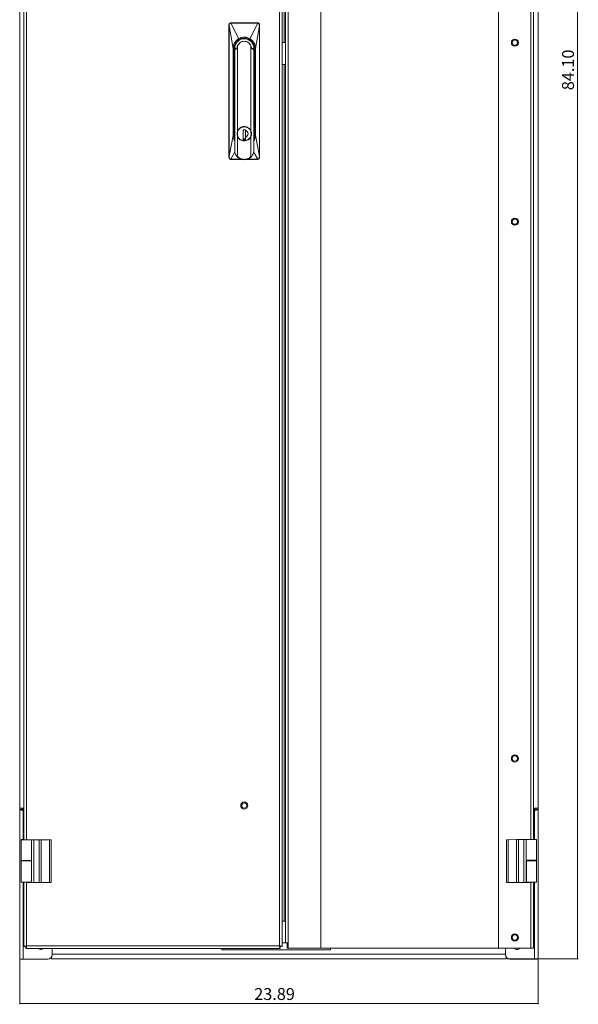
# Model space of a CAD drawing. Units: inches. Extents: x 9 to 141, y 4 to 142.
# Drawn here: x 9 to 34, y 4 to 50 of the extents above; entities that cross this region are included whole.
import ezdxf

# ---------------------------------------------------------------- set-up
doc = ezdxf.new("R2010")
doc.units = ezdxf.units.IN
doc.header["$MEASUREMENT"] = 0
doc.styles.add('SLDTEXTSTYLE1', font='TXT', dxfattribs={"width": 0.75})
doc.dimstyles.new('SLDDIMSTYLE0', dxfattribs={"dimtxt": 0.55, "dimasz": 0.13, "dimexe": 0, "dimexo": 0.0625, "dimgap": 0.1375, "dimtad": 1, "dimrnd": 1e-09, "dimzin": 12, "dimdsep": 46, "dimtxsty": 'SLDTEXTSTYLE1', "dimsah": 1, "dimcen": 0.09, "dimadec": 0, "dimazin": 3, "dimtfac": 1, "dimtofl": 0, "dimtmove": 0, "dimatfit": 3, "dimfxl": 0, "dimfrac": 2, "dimtolj": 1, "dimtzin": 12, "dimarcsym": 0})
doc.dimstyles.new('SLDDIMSTYLE1', dxfattribs={"dimtxt": 0.55, "dimasz": 0.13, "dimexe": 0, "dimexo": 0.0625, "dimgap": 0.1375, "dimtad": 1, "dimrnd": 1e-09, "dimzin": 4, "dimdsep": 46, "dimtxsty": 'SLDTEXTSTYLE1', "dimsah": 1, "dimcen": 0.09, "dimadec": 0, "dimazin": 1, "dimtfac": 1, "dimtofl": 0, "dimtmove": 0, "dimatfit": 3, "dimfxl": 0, "dimfrac": 2, "dimtolj": 1, "dimtzin": 12, "dimarcsym": 0})

# ---------------------------------------------------------------- blocks, each defined once
blk = doc.blocks.new('_D_1')
at = {"color": 7, "linetype": 'Continuous', "lineweight": 0}
for p, q in [((8.504, 6.428), (8.504, 4.38)), ((32.394, 6.428), (32.394, 4.38)), ((8.504, 4.42), (32.394, 4.42))]:
    blk.add_line(p, q, dxfattribs=at)
for points in [[(8.504, 4.42), (8.634, 4.4), (8.634, 4.44)], [(32.394, 4.42), (32.264, 4.44), (32.264, 4.4)]]:
    blk.add_solid(points, dxfattribs=at)
at = {"color": 7, "linetype": 'Continuous', "lineweight": 0, "insert": (19.311, 5.129, 133.828), "char_height": 0.55, "attachment_point": 1, "style": 'SLDTEXTSTYLE1'}
blk.add_mtext('23.89', dxfattribs=at)
blk = doc.blocks.new('_D_2')
at = {"color": 7, "linetype": 'Continuous', "lineweight": 0}
for p, q in [((32.238, 90.574), (34.244, 90.574)), ((34.205, 90.574), (34.205, 6.47)), ((30.963, 6.47), (34.244, 6.47))]:
    blk.add_line(p, q, dxfattribs=at)
for points in [[(34.205, 90.574), (34.185, 90.444), (34.225, 90.444)], [(34.205, 6.47), (34.225, 6.6), (34.185, 6.6)]]:
    blk.add_solid(points, dxfattribs=at)
at = {"color": 7, "linetype": 'Continuous', "lineweight": 0, "insert": (33.496, 46.522, 133.828), "char_height": 0.55, "attachment_point": 1, "rotation": 90, "style": 'SLDTEXTSTYLE1'}
blk.add_mtext('84.10', dxfattribs=at)

msp = doc.modelspace()

# ---------------------------------------------------------------- linework, layer by layer
at = {"color": 7, "linetype": 'Continuous', "lineweight": 15}
for p, q in [((20.597, 7.044), (20.597, 90.358)), ((22.373, 90.463), (22.373, 6.963)), ((30.573, 90.463), (30.573, 6.963)), ((20.475, 7.074), (20.475, 90.329)), ((20.75, 90.213), (20.75, 7.213)), ((20.873, 90.213), (20.873, 7.213)), ((20.693, 89.213), (20.693, 48.713)), ((8.697, 83.991), (8.697, 11.959)), ((8.82, 83.975), (8.82, 11.959)), ((32.05, 11.972), (32.05, 83.987)), ((32.173, 11.972), (32.173, 83.991)), ((8.504, 82.415), (8.504, 13.419)), ((32.181, 82.415), (32.181, 13.419)), ((32.394, 82.415), (32.394, 13.419)), ((18.144, 43.412), (18.144, 49.554)), ((18.154, 49.554), (18.144, 49.554)), ((18.155, 49.483), (18.155, 43.478)), ((18.156, 43.478), (18.156, 49.483)), ((18.341, 48.451), (18.156, 49.483)), ((18.222, 49.616), (18.231, 49.616)), ((18.223, 49.632), (18.223, 49.623)), ((18.223, 49.632), (19.482, 49.632)), ((18.231, 49.623), (18.223, 49.623)), ((18.6, 48.897), (18.231, 49.616)), ((19.105, 48.897), (19.474, 49.616)), ((19.364, 48.451), (19.548, 49.483)), ((19.474, 49.623), (19.482, 49.623)), ((19.474, 49.616), (19.483, 49.616)), ((19.482, 49.632), (19.482, 49.623)), ((19.548, 49.483), (19.548, 43.478)), ((19.55, 43.478), (19.55, 49.483)), ((19.561, 49.554), (19.551, 49.554)), ((19.561, 43.412), (19.561, 49.554)), ((20.75, 48.713), (20.597, 48.713)), ((32.173, 48.817), (32.181, 48.817)), ((18.341, 44.435), (18.341, 48.451)), ((18.382, 48.451), (18.382, 44.435)), ((18.382, 48.451), (18.4, 48.451)), ((18.4, 48.451), (18.4, 44.435)), ((18.507, 48.451), (18.411, 48.381)), ((18.429, 48.451), (18.411, 48.381)), ((18.411, 48.381), (18.411, 43.719)), ((18.511, 48.451), (18.507, 48.451)), ((18.547, 44.647), (18.547, 48.568)), ((19.158, 48.568), (19.158, 44.647)), ((19.194, 48.451), (19.198, 48.451)), ((19.294, 48.381), (19.198, 48.451)), ((19.294, 48.381), (19.276, 48.451)), ((19.294, 48.359), (19.3, 48.451)), ((19.294, 43.719), (19.294, 48.381)), ((19.294, 48.29), (19.303, 48.286)), ((19.323, 48.451), (19.305, 48.451)), ((19.305, 44.435), (19.305, 48.451)), ((19.323, 44.435), (19.323, 48.451)), ((19.364, 44.435), (19.364, 48.451)), ((20.597, 47.713), (20.75, 47.713)), ((20.693, 47.713), (20.693, 8.213)), ((32.181, 46.567), (32.173, 46.567)), ((18.4, 44.837), (18.411, 44.837)), ((18.902, 44.697), (18.803, 44.697)), ((18.803, 44.697), (18.803, 44.233)), ((18.902, 44.697), (18.902, 44.68)), ((19.165, 44.622), (19.141, 44.673)), ((19.294, 44.837), (19.305, 44.837)), ((18.156, 43.478), (18.341, 44.435)), ((18.382, 44.435), (18.4, 44.435)), ((18.4, 44.435), (18.411, 44.435)), ((18.547, 43.463), (18.547, 44.382)), ((18.803, 44.233), (18.902, 44.233)), ((18.902, 44.233), (18.902, 44.348)), ((19.141, 44.355), (19.165, 44.406)), ((19.158, 44.382), (19.158, 43.463)), ((19.294, 44.435), (19.305, 44.435)), ((19.305, 44.435), (19.323, 44.435)), ((19.548, 43.478), (19.364, 44.435)), ((18.422, 43.673), (18.232, 43.349)), ((19.473, 43.349), (19.283, 43.673)), ((18.144, 43.412), (18.154, 43.412)), ((18.232, 43.349), (18.222, 43.349)), ((18.232, 43.343), (18.223, 43.343)), ((18.223, 43.333), (18.223, 43.343)), ((18.722, 43.333), (18.223, 43.333)), ((19.482, 43.333), (18.983, 43.333)), ((19.483, 43.349), (19.473, 43.349)), ((19.482, 43.343), (19.473, 43.343)), ((19.482, 43.343), (19.482, 43.333)), ((19.551, 43.412), (19.561, 43.412)), ((32.173, 13.817), (32.181, 13.817)), ((8.504, 13.419), (8.697, 13.419)), ((8.504, 13.419), (8.504, 13.367)), ((8.504, 13.367), (8.504, 6.467)), ((8.609, 13.367), (8.504, 13.367)), ((8.609, 13.419), (8.609, 13.367)), ((8.666, 13.419), (8.666, 13.318)), ((8.666, 13.318), (8.697, 13.291)), ((8.666, 11.975), (8.666, 13.318)), ((32.232, 13.318), (32.173, 13.267)), ((32.394, 13.419), (32.181, 13.419)), ((32.232, 13.419), (32.232, 13.318)), ((32.232, 11.976), (32.232, 13.318)), ((32.289, 13.419), (32.289, 13.367)), ((32.289, 13.367), (32.394, 13.367)), ((32.394, 13.419), (32.394, 13.367)), ((32.394, 13.367), (32.394, 6.467)), ((8.573, 11.975), (8.699, 11.975)), ((8.573, 11.959), (8.573, 11.975)), ((8.573, 11.959), (8.573, 11.006)), ((8.573, 11.959), (9.04, 11.959)), ((9.04, 11.006), (9.04, 11.959)), ((9.04, 11.959), (9.15, 11.959)), ((9.15, 11.959), (9.15, 9.991)), ((9.15, 11.959), (9.406, 11.959)), ((9.406, 11.959), (9.406, 9.991)), ((9.406, 11.959), (9.499, 11.959)), ((9.499, 11.959), (9.499, 9.991)), ((9.499, 11.959), (9.879, 11.959)), ((9.879, 11.959), (9.879, 9.991)), ((9.879, 11.959), (9.957, 11.959)), ((9.957, 11.959), (9.957, 9.991)), ((30.934, 10.001), (30.93, 11.97)), ((31.009, 11.97), (30.93, 11.97)), ((31.389, 11.971), (31.009, 11.97)), ((31.012, 10.001), (31.009, 11.97)), ((31.392, 10.002), (31.389, 11.971)), ((31.482, 11.971), (31.389, 11.971)), ((31.485, 10.002), (31.482, 11.971)), ((31.737, 11.971), (31.482, 11.971)), ((31.741, 10.003), (31.737, 11.971)), ((31.848, 11.971), (31.737, 11.971)), ((31.848, 11.971), (31.849, 11.019)), ((32.196, 11.972), (32.196, 11.976)), ((32.316, 11.019), (32.314, 11.972)), ((32.322, 11.976), (32.323, 11.189)), ((9.04, 11.006), (8.573, 11.006)), ((8.573, 10.991), (8.573, 11.006)), ((8.573, 10.006), (8.573, 10.991)), ((9.046, 10.991), (8.573, 10.991)), ((8.583, 11.006), (8.583, 10.991)), ((9.036, 10.991), (9.036, 11.006)), ((9.046, 11.006), (9.04, 11.006)), ((9.046, 10.991), (9.046, 11.006)), ((9.046, 10.695), (9.046, 10.991)), ((31.844, 10.652), (31.843, 11.019)), ((31.843, 11.019), (31.849, 11.019)), ((31.851, 10.991), (31.852, 10.696)), ((31.861, 11.019), (31.861, 10.991)), ((32.314, 10.992), (32.314, 11.019)), ((32.323, 11.189), (32.316, 11.189)), ((32.323, 11.189), (32.324, 10.992)), ((32.324, 10.992), (32.325, 10.008)), ((9.046, 10.006), (9.046, 10.695)), ((31.845, 10.003), (31.844, 10.652)), ((31.844, 10.652), (31.852, 10.652)), ((31.852, 10.696), (31.853, 10.007)), ((8.573, 10.006), (9.046, 10.006)), ((8.666, 6.467), (8.666, 10.006)), ((8.697, 10.006), (8.697, 7.044)), ((8.802, 9.991), (8.802, 10.006)), ((8.802, 9.991), (8.816, 9.991)), ((8.816, 9.991), (8.816, 10.006)), ((8.816, 9.991), (9.046, 9.991)), ((8.82, 9.991), (8.82, 7.074)), ((9.046, 10.006), (9.046, 9.991)), ((9.046, 9.991), (9.15, 9.991)), ((9.15, 9.991), (9.406, 9.991)), ((9.406, 9.991), (9.499, 9.991)), ((9.499, 9.991), (9.879, 9.991)), ((9.879, 9.991), (9.957, 9.991)), ((31.012, 10.001), (30.934, 10.001)), ((31.392, 10.002), (31.012, 10.001)), ((31.485, 10.002), (31.392, 10.002)), ((31.741, 10.003), (31.485, 10.002)), ((31.845, 10.003), (31.741, 10.003)), ((31.88, 10.003), (31.845, 10.003)), ((31.88, 10.003), (31.88, 10.007)), ((32.05, 6.963), (32.05, 10.003)), ((32.083, 10.007), (32.083, 10.003)), ((32.089, 10.003), (32.083, 10.003)), ((32.089, 10.003), (32.089, 10.007)), ((32.173, 6.963), (32.173, 10.007)), ((32.232, 6.467), (32.232, 10.007)), ((20.75, 8.213), (20.597, 8.213)), ((8.697, 7.044), (8.762, 7.044)), ((8.79, 6.951), (8.79, 7.016)), ((8.79, 6.951), (20.505, 6.951)), ((8.82, 7.074), (20.475, 7.074)), ((10.004, 6.951), (10.004, 6.667)), ((17.824, 6.892), (17.824, 6.951)), ((22.824, 6.892), (17.824, 6.892)), ((20.505, 6.951), (20.505, 7.016)), ((20.597, 7.044), (20.532, 7.044)), ((20.597, 7.213), (20.75, 7.213)), ((20.873, 7.213), (20.75, 7.213)), ((20.823, 7.213), (20.823, 7.086)), ((20.823, 6.963), (20.823, 7.086)), ((20.823, 7.086), (20.873, 7.086)), ((20.823, 6.963), (20.873, 6.963)), ((20.873, 6.963), (20.873, 7.213)), ((22.373, 6.963), (20.873, 6.963)), ((30.573, 6.963), (22.373, 6.963)), ((22.824, 6.963), (22.824, 6.892)), ((30.573, 6.963), (32.05, 6.963)), ((30.894, 6.963), (30.894, 6.667)), ((32.173, 6.963), (32.05, 6.963)), ((8.504, 6.467), (8.666, 6.467)), ((9.804, 6.467), (8.666, 6.467)), ((9.974, 6.47), (9.974, 6.562)), ((30.924, 6.47), (9.974, 6.47)), ((10.004, 6.692), (30.894, 6.692)), ((30.924, 6.562), (30.924, 6.47)), ((31.094, 6.467), (32.232, 6.467)), ((32.394, 6.467), (32.232, 6.467))]:
    msp.add_line(p, q, dxfattribs=at)
at = {"color": 7, "linetype": 'Continuous', "lineweight": 15, "flags": 128}
for points in [[(18.4, 48.291), (18.401, 48.287), (18.411, 48.262)], [(18.413, 48.4), (18.412, 48.41), (18.41, 48.457)], [(19.305, 44.857), (19.305, 44.857), (19.305, 44.858), (19.304, 44.863), (19.303, 44.866), (19.302, 44.868), (19.302, 44.869), (19.302, 44.87), (19.301, 44.87), (19.301, 44.87), (19.301, 44.87), (19.301, 44.87), (19.301, 44.87), (19.301, 44.87), (19.301, 44.87), (19.301, 44.87), (19.301, 44.87), (19.301, 44.87), (19.301, 44.87), (19.298, 44.88), (19.294, 44.887)], [(18.4, 44.435), (18.407, 44.352), (18.411, 44.334)], [(19.294, 44.334), (19.298, 44.352), (19.305, 44.435)], [(32.314, 11.972), (32.307, 11.972), (32.287, 11.972), (32.254, 11.972), (32.211, 11.972), (32.16, 11.972), (32.104, 11.972), (32.047, 11.972), (31.992, 11.972), (31.941, 11.971), (31.899, 11.971), (31.867, 11.971), (31.848, 11.971)], [(32.314, 11.972), (32.307, 11.972), (32.287, 11.972), (32.254, 11.972), (32.211, 11.972), (32.16, 11.972), (32.104, 11.972), (32.047, 11.972), (31.992, 11.972), (31.941, 11.971), (31.899, 11.971), (31.867, 11.971), (31.848, 11.971)], [(32.173, 11.976), (32.179, 11.976), (32.185, 11.976), (32.189, 11.976), (32.193, 11.976), (32.195, 11.976), (32.196, 11.976)], [(32.196, 11.976), (32.212, 11.976), (32.228, 11.976), (32.244, 11.976), (32.26, 11.976), (32.275, 11.976), (32.291, 11.976), (32.307, 11.976), (32.322, 11.976)], [(31.849, 11.019), (31.869, 11.019), (31.9, 11.019), (31.943, 11.019), (31.993, 11.019), (32.049, 11.019), (32.106, 11.019), (32.162, 11.019), (32.213, 11.019), (32.256, 11.019), (32.288, 11.019), (32.309, 11.019), (32.316, 11.019)], [(31.849, 11.019), (31.869, 11.019), (31.9, 11.019), (31.943, 11.019), (31.993, 11.019), (32.049, 11.019), (32.106, 11.019), (32.162, 11.019), (32.213, 11.019), (32.256, 11.019), (32.288, 11.019), (32.309, 11.019), (32.316, 11.019)], [(32.324, 10.992), (32.316, 10.992), (32.292, 10.992), (32.255, 10.992), (32.206, 10.992), (32.149, 10.991), (32.087, 10.991), (32.026, 10.991), (31.969, 10.991), (31.92, 10.991), (31.883, 10.991), (31.859, 10.991), (31.851, 10.991)], [(31.853, 10.007), (31.856, 10.007), (31.873, 10.007), (31.903, 10.007), (31.944, 10.007), (31.994, 10.007), (32.05, 10.007), (32.109, 10.007), (32.166, 10.007), (32.218, 10.007), (32.263, 10.007), (32.297, 10.007), (32.318, 10.008), (32.325, 10.008), (32.325, 10.008)], [(32.083, 10.003), (32.054, 10.003), (32.025, 10.003), (31.997, 10.003), (31.97, 10.003), (31.944, 10.003), (31.921, 10.003), (31.899, 10.003), (31.88, 10.003)], [(32.083, 10.003), (32.054, 10.003), (32.025, 10.003), (31.997, 10.003), (31.97, 10.003), (31.944, 10.003), (31.921, 10.003), (31.899, 10.003), (31.88, 10.003)]]:
    msp.add_lwpolyline(points, dxfattribs=at)
at = {"color": 7, "linetype": 'Continuous', "lineweight": 15}
for centre, radius in [((31.323, 48.713), 0.164), ((31.323, 48.713), 0.125), ((31.323, 40.463), 0.164), ((31.323, 40.463), 0.125), ((31.323, 15.713), 0.164), ((31.323, 15.713), 0.125), ((18.852, 13.544), 0.164), ((18.852, 13.544), 0.118), ((31.323, 7.463), 0.164), ((31.323, 7.463), 0.125)]:
    msp.add_circle(centre, radius, dxfattribs=at)
for centre, radius, start, end in [((18.223, 49.554), 0.0787, 90, 180), ((19.482, 49.554), 0.0787, 0, 90), ((18.852, 48.451), 0.471, 360, 180), ((18.852, 48.451), 0.453, 360, 180), ((18.852, 48.451), 0.447, 360, 180), ((18.852, 48.451), 0.443, 7.9383, 185.574), ((18.852, 48.451), 0.442, 354.3214, 7.5681), ((18.852, 44.514), 0.173, 286.5045, 73.4955), ((18.852, 44.435), 0.471, 180, 200.366), ((18.852, 44.435), 0.471, 339.634, 0), ((18.223, 43.412), 0.0787, 180, 270), ((18.852, 43.756), 0.443, 218.3532, 321.6468), ((19.482, 43.412), 0.0787, 270, 360), ((9.474, 7.067), 0.163, 225.422, 314.578), ((31.424, 7.067), 0.163, 219.7629, 320.2371), ((9.804, 6.667), 0.2, 270, 0), ((31.094, 6.667), 0.2, 180, 270)]:
    msp.add_arc(centre, radius, start, end, dxfattribs=at)
for points, knots in [([(18.223, 49.623), (18.217, 49.623), (18.207, 49.622), (18.193, 49.617), (18.18, 49.609), (18.166, 49.596), (18.155, 49.577), (18.154, 49.561), (18.154, 49.554)], [0, 0, 0, 0, 0.1416, 0.281847, 0.420783, 0.55838, 0.797398, 1, 1, 1, 1]), ([(18.154, 49.554), (18.154, 49.554), (18.154, 49.554), (18.156, 49.555), (18.158, 49.556), (18.159, 49.556), (18.16, 49.556)], [0, 0, 0, 0, 0.247926, 0.501961, 0.755721, 1, 1, 1, 1]), ([(18.154, 49.554), (18.154, 49.539), (18.155, 49.516), (18.155, 49.492), (18.155, 49.483)], [0, 0, 0, 0, 0.602317, 1, 1, 1, 1]), ([(18.155, 49.483), (18.155, 49.483), (18.155, 49.483), (18.156, 49.483), (18.156, 49.483)], [0, 0, 0, 0, 0.50071, 1, 1, 1, 1]), ([(18.156, 49.483), (18.157, 49.483), (18.158, 49.488), (18.159, 49.499), (18.16, 49.523), (18.16, 49.542), (18.16, 49.556)], [0, 0, 0, 0, 0.033911, 0.211554, 0.412545, 1, 1, 1, 1]), ([(18.16, 49.556), (18.16, 49.56), (18.161, 49.568), (18.166, 49.582), (18.178, 49.599), (18.198, 49.613), (18.214, 49.615), (18.222, 49.616)], [0, 0, 0, 0, 0.123154, 0.24744, 0.497267, 0.748574, 1, 1, 1, 1]), ([(18.223, 49.623), (18.222, 49.623), (18.222, 49.622), (18.222, 49.621), (18.222, 49.619), (18.222, 49.617), (18.222, 49.616)], [0, 0, 0, 0, 0.2456371, 0.5000778, 0.7546237, 1, 1, 1, 1]), ([(18.231, 49.623), (18.231, 49.623), (18.231, 49.622), (18.231, 49.621), (18.231, 49.619), (18.231, 49.617), (18.231, 49.616)], [0, 0, 0, 0, 0.245999, 0.499837, 0.754274, 1, 1, 1, 1]), ([(19.474, 49.623), (19.416, 49.623), (19.198, 49.623), (18.84, 49.623), (18.484, 49.623), (18.287, 49.623), (18.231, 49.623)], [0, 0, 0, 0, 0.140147, 0.525823, 0.864368, 1, 1, 1, 1]), ([(18.231, 49.616), (18.297, 49.616), (18.494, 49.617), (18.85, 49.616), (19.198, 49.617), (19.416, 49.616), (19.474, 49.616)], [0, 0, 0, 0, 0.160171, 0.474179, 0.859822, 1, 1, 1, 1]), ([(19.474, 49.623), (19.474, 49.623), (19.474, 49.622), (19.474, 49.621), (19.474, 49.619), (19.474, 49.617), (19.474, 49.616)], [0, 0, 0, 0, 0.245137, 0.498944, 0.75366, 1, 1, 1, 1]), ([(19.482, 49.623), (19.482, 49.623), (19.483, 49.622), (19.483, 49.621), (19.483, 49.619), (19.483, 49.617), (19.483, 49.616)], [0, 0, 0, 0, 0.246395, 0.501216, 0.755239, 1, 1, 1, 1]), ([(19.551, 49.554), (19.551, 49.561), (19.55, 49.573), (19.542, 49.589), (19.531, 49.605), (19.515, 49.616), (19.497, 49.622), (19.487, 49.623), (19.482, 49.623)], [0, 0, 0, 0, 0.201504, 0.332139, 0.490433, 0.728709, 0.86538, 1, 1, 1, 1]), ([(19.483, 49.616), (19.491, 49.615), (19.507, 49.613), (19.527, 49.599), (19.539, 49.582), (19.544, 49.568), (19.544, 49.56), (19.545, 49.556)], [0, 0, 0, 0, 0.251388, 0.50267, 0.752562, 0.876846, 1, 1, 1, 1]), ([(19.545, 49.556), (19.545, 49.541), (19.545, 49.522), (19.546, 49.499), (19.547, 49.49), (19.548, 49.485), (19.548, 49.483), (19.548, 49.483)], [0, 0, 0, 0, 0.611169, 0.809678, 0.927283, 0.968611, 1, 1, 1, 1]), ([(19.551, 49.554), (19.551, 49.554), (19.551, 49.554), (19.549, 49.555), (19.547, 49.556), (19.546, 49.556), (19.545, 49.556)], [0, 0, 0, 0, 0.246233, 0.499899, 0.754348, 1, 1, 1, 1]), ([(19.55, 49.483), (19.55, 49.483), (19.55, 49.483), (19.549, 49.483), (19.548, 49.483)], [0, 0, 0, 0, 0.500756, 1, 1, 1, 1]), ([(19.55, 49.483), (19.55, 49.486), (19.55, 49.495), (19.55, 49.519), (19.551, 49.539), (19.551, 49.554)], [0, 0, 0, 0, 0.1367, 0.373155, 1, 1, 1, 1]), ([(18.341, 48.451), (18.345, 48.5), (18.353, 48.6), (18.418, 48.734), (18.505, 48.835), (18.572, 48.878), (18.6, 48.897)], [0, 0, 0, 0, 0.270707, 0.555174, 0.812114, 1, 1, 1, 1]), ([(18.547, 48.568), (18.561, 48.597), (18.59, 48.656), (18.665, 48.724), (18.755, 48.769), (18.82, 48.775), (18.852, 48.778)], [0, 0, 0, 0, 0.244227, 0.499999, 0.755772, 1, 1, 1, 1]), ([(18.6, 48.897), (18.62, 48.907), (18.657, 48.926), (18.712, 48.944), (18.775, 48.959), (18.832, 48.964), (18.883, 48.962), (18.914, 48.96), (18.949, 48.954), (18.993, 48.944), (19.048, 48.926), (19.085, 48.907), (19.105, 48.897)], [0, 0, 0, 0, 0.12727, 0.23595, 0.325685, 0.499896, 0.557976, 0.616046, 0.674313, 0.764016, 0.872712, 1, 1, 1, 1]), ([(18.852, 48.778), (18.885, 48.775), (18.95, 48.769), (19.04, 48.724), (19.115, 48.656), (19.144, 48.597), (19.158, 48.568)], [0, 0, 0, 0, 0.244225, 0.500001, 0.755773, 1, 1, 1, 1]), ([(19.364, 48.451), (19.36, 48.5), (19.352, 48.6), (19.287, 48.734), (19.2, 48.835), (19.133, 48.878), (19.105, 48.897)], [0, 0, 0, 0, 0.270707, 0.555175, 0.812116, 1, 1, 1, 1]), ([(18.405, 48.451), (18.405, 48.417), (18.406, 48.381), (18.411, 48.348), (18.411, 48.347)], [0, 0, 0, 0, 0.987716, 1, 1, 1, 1]), ([(18.429, 48.451), (18.438, 48.451), (18.458, 48.451), (18.49, 48.451), (18.507, 48.451)], [0, 0, 0, 0, 0.499979, 1, 1, 1, 1]), ([(18.511, 48.451), (18.513, 48.472), (18.516, 48.514), (18.537, 48.55), (18.547, 48.568)], [0, 0, 0, 0, 0.500003, 1, 1, 1, 1]), ([(19.194, 48.451), (19.192, 48.472), (19.189, 48.514), (19.168, 48.55), (19.158, 48.568)], [0, 0, 0, 0, 0.500005, 1, 1, 1, 1]), ([(19.198, 48.451), (19.215, 48.451), (19.247, 48.451), (19.267, 48.451), (19.276, 48.451)], [0, 0, 0, 0, 0.500023, 1, 1, 1, 1]), ([(19.291, 48.451), (19.291, 48.459), (19.291, 48.475), (19.291, 48.495), (19.291, 48.509), (19.291, 48.511), (19.291, 48.512)], [0, 0, 0, 0, 0.2499956, 0.5001156, 0.7501398, 1, 1, 1, 1]), ([(19.291, 48.392), (19.291, 48.392), (19.291, 48.394), (19.291, 48.407), (19.291, 48.427), (19.291, 48.443), (19.291, 48.451)], [0, 0, 0, 0, 0.188701, 0.459127, 0.729582, 1, 1, 1, 1]), ([(19.303, 48.286), (19.303, 48.284), (19.301, 48.28), (19.299, 48.274), (19.297, 48.27), (19.296, 48.268), (19.296, 48.267), (19.296, 48.267)], [0, 0, 0, 0, 0.214684, 0.429302, 0.643738, 0.858286, 1, 1, 1, 1]), ([(18.4, 48.113), (18.4, 48.113), (18.401, 48.113), (18.409, 48.113), (18.411, 48.113)], [0, 0, 0, 0, 0.649014, 1, 1, 1, 1]), ([(19.305, 48.113), (19.304, 48.113), (19.303, 48.113), (19.298, 48.113), (19.294, 48.113), (19.294, 48.113)], [0, 0, 0, 0, 0.599957, 0.922921, 1, 1, 1, 1]), ([(18.411, 44.886), (18.41, 44.884), (18.405, 44.876), (18.402, 44.866), (18.4, 44.858), (18.4, 44.856), (18.4, 44.857), (18.4, 44.857)], [0, 0, 0, 0, 0.202438, 0.673969, 0.850642, 0.92711, 1, 1, 1, 1]), ([(18.4, 44.849), (18.401, 44.853), (18.403, 44.858), (18.41, 44.864), (18.411, 44.864)], [0, 0, 0, 0, 0.89701, 1, 1, 1, 1]), ([(18.401, 44.86), (18.402, 44.862), (18.405, 44.866), (18.41, 44.87), (18.411, 44.871)], [0, 0, 0, 0, 0.70398, 1, 1, 1, 1]), ([(18.52, 44.514), (18.521, 44.537), (18.523, 44.583), (18.539, 44.625), (18.547, 44.647)], [0, 0, 0, 0, 0.497797, 1, 1, 1, 1]), ([(18.547, 44.382), (18.539, 44.403), (18.523, 44.445), (18.521, 44.491), (18.52, 44.514)], [0, 0, 0, 0, 0.502219, 1, 1, 1, 1]), ([(18.536, 44.514), (18.54, 44.554), (18.546, 44.615), (18.586, 44.689), (18.627, 44.74), (18.677, 44.781), (18.751, 44.819), (18.852, 44.839), (18.954, 44.819), (19.027, 44.781), (19.078, 44.74), (19.119, 44.689), (19.159, 44.615), (19.165, 44.554), (19.169, 44.514)], [0, 0, 0, 0, 0.119729, 0.18418, 0.250001, 0.31582, 0.380272, 0.5, 0.619728, 0.684179, 0.749999, 0.81582, 0.880271, 1, 1, 1, 1]), ([(19.169, 44.514), (19.165, 44.474), (19.159, 44.413), (19.119, 44.339), (19.078, 44.289), (19.027, 44.247), (18.954, 44.209), (18.852, 44.19), (18.751, 44.209), (18.677, 44.247), (18.627, 44.289), (18.586, 44.339), (18.546, 44.413), (18.54, 44.474), (18.536, 44.514)], [0, 0, 0, 0, 0.1197293, 0.1841801, 0.2500008, 0.3158206, 0.3802719, 0.4999998, 0.6197278, 0.6841801, 0.749999, 0.8158205, 0.8802707, 1, 1, 1, 1]), ([(18.547, 44.647), (18.563, 44.675), (18.593, 44.732), (18.668, 44.796), (18.756, 44.838), (18.852, 44.852), (18.949, 44.838), (19.037, 44.796), (19.112, 44.732), (19.142, 44.675), (19.158, 44.647)], [0, 0, 0, 0, 0.125, 0.250001, 0.375, 0.5, 0.625, 0.749999, 0.874999, 1, 1, 1, 1]), ([(18.902, 44.348), (18.902, 44.376), (18.902, 44.431), (18.902, 44.515), (18.902, 44.599), (18.902, 44.653), (18.902, 44.68)], [0, 0, 0, 0, 0.252506, 0.50584, 0.751702, 1, 1, 1, 1]), ([(19.158, 44.647), (19.166, 44.625), (19.182, 44.583), (19.184, 44.537), (19.185, 44.514)], [0, 0, 0, 0, 0.502203, 1, 1, 1, 1]), ([(19.185, 44.514), (19.184, 44.491), (19.182, 44.445), (19.166, 44.403), (19.158, 44.382)], [0, 0, 0, 0, 0.497781, 1, 1, 1, 1]), ([(19.294, 44.871), (19.295, 44.87), (19.3, 44.866), (19.303, 44.862), (19.304, 44.86)], [0, 0, 0, 0, 0.295967, 1, 1, 1, 1]), ([(19.294, 44.864), (19.295, 44.864), (19.302, 44.858), (19.304, 44.853), (19.305, 44.849)], [0, 0, 0, 0, 0.09808, 1, 1, 1, 1]), ([(18.411, 44.185), (18.392, 44.219), (18.35, 44.297), (18.344, 44.386), (18.341, 44.435)], [0, 0, 0, 0, 0.437054, 1, 1, 1, 1]), ([(18.547, 44.382), (18.563, 44.353), (18.593, 44.296), (18.668, 44.232), (18.756, 44.191), (18.852, 44.177), (18.949, 44.191), (19.037, 44.232), (19.112, 44.296), (19.142, 44.353), (19.158, 44.382)], [0, 0, 0, 0, 0.124996, 0.249998, 0.374999, 0.5, 0.625001, 0.750002, 0.875003, 1, 1, 1, 1]), ([(19.364, 44.435), (19.361, 44.386), (19.355, 44.297), (19.313, 44.219), (19.294, 44.185)], [0, 0, 0, 0, 0.5629442, 1, 1, 1, 1]), ([(18.411, 43.719), (18.418, 43.675), (18.433, 43.588), (18.481, 43.517), (18.505, 43.482)], [0, 0, 0, 0, 0.499513, 1, 1, 1, 1]), ([(19.2, 43.482), (19.224, 43.517), (19.272, 43.588), (19.287, 43.675), (19.294, 43.719)], [0, 0, 0, 0, 0.500487, 1, 1, 1, 1]), ([(18.155, 43.478), (18.155, 43.469), (18.155, 43.447), (18.154, 43.425), (18.154, 43.412)], [0, 0, 0, 0, 0.382474, 1, 1, 1, 1]), ([(18.154, 43.412), (18.154, 43.412), (18.154, 43.411), (18.156, 43.41), (18.157, 43.41), (18.159, 43.409), (18.16, 43.409)], [0, 0, 0, 0, 0.2460159, 0.5000985, 0.7540242, 1, 1, 1, 1]), ([(18.154, 43.412), (18.154, 43.404), (18.155, 43.392), (18.163, 43.375), (18.172, 43.363), (18.184, 43.354), (18.2, 43.345), (18.214, 43.344), (18.223, 43.343)], [0, 0, 0, 0, 0.2059405, 0.3442052, 0.5015133, 0.6278992, 0.7533006, 1, 1, 1, 1]), ([(18.156, 43.478), (18.156, 43.478), (18.155, 43.478), (18.155, 43.478), (18.155, 43.478)], [0, 0, 0, 0, 0.49929, 1, 1, 1, 1]), ([(18.16, 43.409), (18.16, 43.423), (18.16, 43.441), (18.159, 43.463), (18.158, 43.472), (18.157, 43.476), (18.156, 43.478)], [0, 0, 0, 0, 0.60294, 0.820325, 0.927513, 1, 1, 1, 1]), ([(18.222, 43.349), (18.214, 43.35), (18.198, 43.352), (18.178, 43.366), (18.166, 43.383), (18.161, 43.398), (18.16, 43.405), (18.16, 43.409)], [0, 0, 0, 0, 0.251391, 0.502721, 0.75258, 0.876903, 1, 1, 1, 1]), ([(18.223, 43.343), (18.222, 43.343), (18.222, 43.343), (18.222, 43.345), (18.222, 43.347), (18.222, 43.348), (18.222, 43.349)], [0, 0, 0, 0, 0.246783, 0.50152, 0.755, 1, 1, 1, 1]), ([(18.232, 43.343), (18.232, 43.343), (18.232, 43.343), (18.232, 43.344), (18.232, 43.346), (18.232, 43.348), (18.232, 43.349)], [0, 0, 0, 0, 0.24513, 0.498876, 0.753155, 1, 1, 1, 1]), ([(18.698, 43.348), (18.6, 43.348), (18.444, 43.348), (18.289, 43.349), (18.232, 43.349)], [0, 0, 0, 0, 0.631955, 1, 1, 1, 1]), ([(18.232, 43.343), (18.289, 43.343), (18.45, 43.343), (18.611, 43.343), (18.714, 43.343)], [0, 0, 0, 0, 0.355395, 1, 1, 1, 1]), ([(18.547, 43.463), (18.547, 43.462), (18.547, 43.46), (18.546, 43.457), (18.545, 43.456), (18.544, 43.455), (18.542, 43.455), (18.539, 43.455), (18.534, 43.456), (18.521, 43.463), (18.512, 43.473), (18.505, 43.482)], [0, 0, 0, 0, 0.068714, 0.098331, 0.12703, 0.150398, 0.175054, 0.232675, 0.328666, 0.447796, 1, 1, 1, 1]), ([(19.158, 43.463), (19.137, 43.444), (19.095, 43.405), (19.019, 43.364), (18.937, 43.339), (18.852, 43.33), (18.768, 43.339), (18.686, 43.364), (18.61, 43.405), (18.568, 43.444), (18.547, 43.463)], [0, 0, 0, 0, 0.123725, 0.249998, 0.376275, 0.5, 0.623726, 0.750001, 0.876277, 1, 1, 1, 1]), ([(18.992, 43.343), (19.097, 43.343), (19.257, 43.343), (19.418, 43.343), (19.473, 43.343)], [0, 0, 0, 0, 0.65508, 1, 1, 1, 1]), ([(19.473, 43.349), (19.418, 43.349), (19.262, 43.348), (19.107, 43.348), (19.007, 43.348)], [0, 0, 0, 0, 0.355867, 1, 1, 1, 1]), ([(19.2, 43.482), (19.193, 43.473), (19.184, 43.463), (19.171, 43.456), (19.166, 43.455), (19.163, 43.455), (19.161, 43.455), (19.16, 43.456), (19.159, 43.457), (19.158, 43.46), (19.158, 43.462), (19.158, 43.463)], [0, 0, 0, 0, 0.55225, 0.671748, 0.767374, 0.825262, 0.849915, 0.873026, 0.901893, 0.931588, 1, 1, 1, 1]), ([(19.473, 43.349), (19.473, 43.348), (19.473, 43.346), (19.473, 43.344), (19.473, 43.343), (19.473, 43.343), (19.473, 43.343)], [0, 0, 0, 0, 0.246844, 0.501124, 0.75487, 1, 1, 1, 1]), ([(19.482, 43.343), (19.487, 43.343), (19.497, 43.343), (19.512, 43.349), (19.525, 43.357), (19.539, 43.37), (19.549, 43.389), (19.551, 43.405), (19.551, 43.412)], [0, 0, 0, 0, 0.134994, 0.277674, 0.424346, 0.562324, 0.799016, 1, 1, 1, 1]), ([(19.482, 43.343), (19.482, 43.343), (19.483, 43.343), (19.483, 43.345), (19.483, 43.347), (19.483, 43.348), (19.483, 43.349)], [0, 0, 0, 0, 0.245972, 0.499865, 0.754213, 1, 1, 1, 1]), ([(19.545, 43.409), (19.545, 43.405), (19.544, 43.398), (19.539, 43.383), (19.527, 43.366), (19.507, 43.352), (19.491, 43.35), (19.483, 43.349)], [0, 0, 0, 0, 0.123098, 0.247371, 0.497216, 0.748584, 1, 1, 1, 1]), ([(19.548, 43.478), (19.548, 43.476), (19.546, 43.467), (19.546, 43.452), (19.545, 43.431), (19.545, 43.417), (19.545, 43.409)], [0, 0, 0, 0, 0.078623, 0.416933, 0.634455, 1, 1, 1, 1]), ([(19.551, 43.412), (19.551, 43.412), (19.551, 43.411), (19.549, 43.41), (19.547, 43.41), (19.546, 43.409), (19.545, 43.409)], [0, 0, 0, 0, 0.247792, 0.502164, 0.755435, 1, 1, 1, 1]), ([(19.548, 43.478), (19.549, 43.478), (19.55, 43.478), (19.55, 43.478), (19.55, 43.478)], [0, 0, 0, 0, 0.499244, 1, 1, 1, 1]), ([(19.551, 43.412), (19.551, 43.425), (19.55, 43.446), (19.55, 43.469), (19.55, 43.478)], [0, 0, 0, 0, 0.5966763, 1, 1, 1, 1]), ([(8.666, 13.318), (8.649, 13.321), (8.612, 13.328), (8.564, 13.339), (8.526, 13.349), (8.507, 13.359), (8.505, 13.365), (8.504, 13.367)], [0, 0, 0, 0, 0.206876, 0.425585, 0.64427, 0.862983, 1, 1, 1, 1]), ([(8.666, 13.318), (8.657, 13.322), (8.641, 13.331), (8.622, 13.344), (8.611, 13.356), (8.609, 13.363), (8.609, 13.367)], [0, 0, 0, 0, 0.286194, 0.531465, 0.776656, 1, 1, 1, 1]), ([(32.232, 13.318), (32.249, 13.321), (32.286, 13.328), (32.334, 13.339), (32.372, 13.349), (32.391, 13.359), (32.393, 13.365), (32.394, 13.367)], [0, 0, 0, 0, 0.206876, 0.425584, 0.644273, 0.862983, 1, 1, 1, 1]), ([(32.232, 13.318), (32.241, 13.322), (32.257, 13.331), (32.275, 13.344), (32.287, 13.356), (32.289, 13.363), (32.289, 13.367)], [0, 0, 0, 0, 0.286187, 0.531469, 0.776656, 1, 1, 1, 1]), ([(8.82, 7.074), (8.806, 7.072), (8.778, 7.067), (8.741, 7.061), (8.713, 7.054), (8.699, 7.049), (8.698, 7.045), (8.697, 7.044)], [0, 0, 0, 0, 0.217228, 0.434463, 0.651689, 0.868964, 1, 1, 1, 1]), ([(8.82, 7.074), (8.813, 7.071), (8.8, 7.067), (8.782, 7.06), (8.769, 7.054), (8.763, 7.048), (8.763, 7.045), (8.762, 7.044)], [0, 0, 0, 0, 0.226107, 0.45219, 0.678237, 0.904288, 1, 1, 1, 1]), ([(8.79, 6.951), (8.792, 6.953), (8.797, 6.955), (8.803, 6.977), (8.81, 7.009), (8.815, 7.043), (8.819, 7.065), (8.82, 7.074)], [0, 0, 0, 0, 0.217263, 0.434482, 0.651719, 0.868952, 1, 1, 1, 1]), ([(8.79, 7.016), (8.793, 7.017), (8.797, 7.018), (8.804, 7.029), (8.81, 7.045), (8.816, 7.061), (8.819, 7.071), (8.82, 7.074)], [0, 0, 0, 0, 0.226167, 0.452258, 0.678312, 0.90434, 1, 1, 1, 1]), ([(20.597, 7.044), (20.596, 7.046), (20.593, 7.05), (20.572, 7.057), (20.54, 7.063), (20.506, 7.069), (20.483, 7.072), (20.475, 7.074)], [0, 0, 0, 0, 0.2172633, 0.4344875, 0.6517148, 0.8689579, 1, 1, 1, 1]), ([(20.475, 7.074), (20.477, 7.06), (20.481, 7.032), (20.488, 6.995), (20.494, 6.967), (20.5, 6.953), (20.503, 6.952), (20.505, 6.951)], [0, 0, 0, 0, 0.217228, 0.434463, 0.651691, 0.868963, 1, 1, 1, 1]), ([(20.532, 7.044), (20.532, 7.046), (20.53, 7.051), (20.519, 7.057), (20.503, 7.064), (20.488, 7.07), (20.478, 7.073), (20.475, 7.074)], [0, 0, 0, 0, 0.226177, 0.452268, 0.678315, 0.904339, 1, 1, 1, 1]), ([(20.475, 7.074), (20.477, 7.067), (20.482, 7.053), (20.488, 7.035), (20.495, 7.022), (20.501, 7.017), (20.504, 7.016), (20.505, 7.016)], [0, 0, 0, 0, 0.226133, 0.452207, 0.678242, 0.904296, 1, 1, 1, 1])]:
    msp.add_open_spline(points, degree=3, knots=knots, dxfattribs=at)
msp.add_open_spline([(18.902, 44.283), (18.885, 44.28), (18.852, 44.274), (18.82, 44.28), (18.803, 44.283)], degree=3, dxfattribs=at)

# ---------------------------------------------------------------- dimensions: what is measured, and where the dimension line sits
at = {"color": 7, "linetype": 'Continuous', "lineweight": 0}
dim = msp.add_linear_dim(base=(34.205, 6.47), p1=(32.199, 90.574), p2=(30.924, 6.47), angle=90, dimstyle='SLDDIMSTYLE1', dxfattribs=at)
dim.commit()
dim.dimension.update_dxf_attribs({"geometry": '_D_2', "text_midpoint": (34.205, 47.659), "dimtype": 160})
dim = msp.add_linear_dim(base=(32.394, 4.42), p1=(8.504, 6.467), p2=(32.394, 6.467), dimstyle='SLDDIMSTYLE0', dxfattribs=at)
dim.commit()
dim.dimension.update_dxf_attribs({"geometry": '_D_1', "text_midpoint": (20.449, 4.42), "dimtype": 160})

doc.saveas('drawing.dxf')
